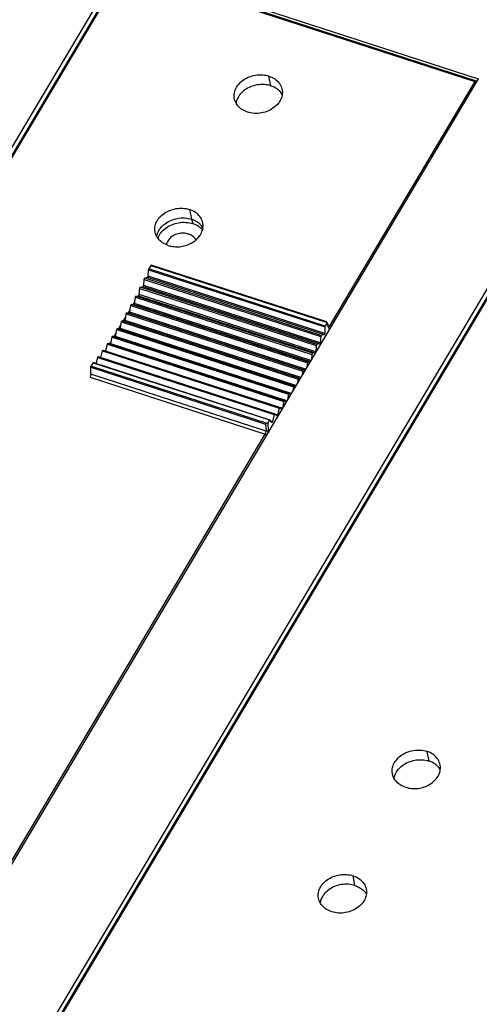
# Model space of a CAD drawing. Units: millimetres. Extents: x 0 to 420, y 0 to 297.
# Drawn here: x 72 to 86, y 56 to 86 of the extents above; entities that cross this region are included whole.
import ezdxf

# ---------------------------------------------------------------- set-up
doc = ezdxf.new("R2010")
doc.units = ezdxf.units.MM
doc.header["$LTSCALE"] = 23.1
doc.layers.add('32125_0100_DXF_CONTINUOUS_LINE', color=7, linetype='CONTINUOUS')
doc.layers.add('32134_0100_DXF_CONTINUOUS_LINE', color=7, linetype='CONTINUOUS')

msp = doc.modelspace()

# ---------------------------------------------------------------- linework, layer by layer
at = {"layer": '32125_0100_DXF_CONTINUOUS_LINE', "color": 7, "linetype": 'CONTINUOUS'}
for p, q in [((74.99903, 87.85617), (58.04681, 59.34651)), ((85.89269, 84.32513), (75.00009, 87.85655)), ((79.47956, 84.48304), (79.4859, 84.48097)), ((89.47697, 83.16237), (72.52475, 54.65271)), ((75.75136, 78.31091), (75.7645, 78.50929)), ((75.83712, 78.64424), (75.77326, 78.53684)), ((81.26387, 76.89687), (75.84732, 78.65294)), ((75.61394, 78.02335), (75.63044, 78.21106)), ((75.64733, 78.2463), (75.73441, 78.27477)), ((75.47439, 77.74727), (75.4947, 77.93441)), ((75.51191, 77.96885), (75.59664, 77.988)), ((75.28849, 77.43464), (75.33763, 77.51728)), ((75.33253, 77.46798), (75.33763, 77.51728)), ((75.33763, 77.51728), (75.35651, 77.66445)), ((75.37402, 77.69802), (75.45053, 77.70714)), ((75.45053, 77.70714), (75.47439, 77.74727)), ((75.45053, 77.70714), (75.45651, 77.70773)), ((75.47439, 77.74727), (75.47398, 77.74229)), ((75.09185, 77.1783), (75.13321, 77.17349)), ((75.13321, 77.17349), (75.19877, 77.28375)), ((75.13321, 77.17349), (75.17052, 77.16874)), ((75.1886, 77.20137), (75.19877, 77.28375)), ((75.19877, 77.28375), (75.21615, 77.40171)), ((75.23391, 77.43434), (75.28849, 77.43464)), ((75.28849, 77.43464), (75.31474, 77.43436)), ((74.91185, 76.80121), (74.92994, 76.89982)), ((74.98346, 76.92164), (75.05711, 77.0455)), ((74.98346, 76.92164), (75.02415, 76.91138)), ((75.04248, 76.94296), (75.05711, 77.0455)), ((75.05711, 77.0455), (75.07386, 77.14667)), ((81.2717, 76.88674), (81.3337, 76.73632)), ((81.27311, 76.88187), (81.27197, 76.8874)), ((74.7621, 76.54937), (74.78464, 76.66165)), ((74.80282, 76.69116), (80.25377, 74.92395)), ((74.8382, 76.67735), (74.91185, 76.80121)), ((74.89444, 76.69324), (74.91185, 76.80121)), ((81.20932, 76.74406), (81.20155, 76.54394)), ((81.26847, 76.85714), (81.21769, 76.77174)), ((74.56721, 76.22161), (74.60681, 76.28822)), ((74.59371, 76.22176), (74.60681, 76.28822)), ((74.60681, 76.28822), (74.63825, 76.43258)), ((74.65622, 76.46109), (80.10667, 74.69403)), ((74.70098, 76.44658), (74.7621, 76.54937)), ((74.74475, 76.45268), (74.7621, 76.54937)), ((81.07748, 76.44511), (81.06585, 76.25583)), ((81.18483, 76.50772), (81.09415, 76.48042)), ((74.29316, 75.80365), (74.34331, 76.00354)), ((74.36079, 76.02999), (79.80924, 74.26358)), ((74.43832, 76.00486), (74.44478, 76.01571)), ((74.4416, 76.00089), (74.44478, 76.01571)), ((74.44478, 76.01571), (74.49105, 76.21308)), ((74.50878, 76.24056), (79.9584, 74.47377)), ((80.94321, 76.16798), (80.92715, 75.97435)), ((81.04874, 76.22041), (80.96025, 76.20247)), ((74.05981, 75.64648), (79.50453, 73.88129)), ((74.1457, 75.61864), (74.19532, 75.80438)), ((74.21253, 75.82979), (79.65949, 74.06387)), ((80.74602, 75.66665), (80.68429, 75.6673)), ((80.80617, 75.89766), (80.78988, 75.7404)), ((80.90968, 75.9398), (80.82355, 75.93126)), ((73.98239, 75.2855), (73.97678, 75.49977)), ((74.04947, 75.63783), (73.98561, 75.53044)), ((80.52481, 75.37945), (80.50889, 75.26785)), ((80.59046, 75.40503), (80.54276, 75.4111)), ((80.66661, 75.63465), (80.65079, 75.5065)), ((80.38103, 75.13256), (80.36338, 75.02314)), ((80.44045, 75.15274), (80.39921, 75.16314)), ((80.23555, 74.89444), (80.21337, 74.77085)), ((80.25393, 74.92389), (80.25375, 74.92391)), ((80.29494, 74.90803), (80.25393, 74.92389)), ((79.94058, 74.44632), (79.89477, 74.23295)), ((79.95925, 74.47334), (79.95833, 74.47353)), ((80.01395, 74.43548), (79.95925, 74.47334)), ((80.08864, 74.66555), (80.05781, 74.50923)), ((80.10718, 74.69381), (80.10662, 74.6939)), ((80.15304, 74.66939), (80.10718, 74.69381)), ((79.79166, 74.23717), (79.74188, 74.02257)), ((79.81042, 74.2629), (79.80915, 74.26323)), ((79.87577, 74.20618), (79.81042, 74.2629)), ((79.4939, 73.87273), (79.44312, 73.78732)), ((79.56939, 73.79903), (79.50629, 73.87997)), ((79.64215, 74.03849), (79.58851, 73.82308)), ((79.66097, 74.06289), (79.65936, 74.0634)), ((79.72281, 73.99714), (79.66097, 74.06289)), ((79.72443, 73.99662), (79.72281, 73.99714)), ((79.57134, 73.7983), (79.56939, 73.79903)), ((82.07771, 59.81022), (82.08405, 59.80815))]:
    msp.add_line(p, q, dxfattribs=at)
at = {"layer": '32125_0100_DXF_CONTINUOUS_LINE', "color": 9, "linetype": 'CONTINUOUS'}
for p, q in [((75.01634, 87.82727), (58.08417, 59.35133)), ((75.01634, 87.82727), (85.83437, 84.32003)), ((79.53765, 84.18255), (79.47957, 84.48305)), ((85.83437, 84.32003), (81.34843, 76.77572)), ((89.49428, 83.13347), (72.56211, 54.65753)), ((77.03211, 80.367), (77.09019, 80.0665)), ((77.09019, 80.0665), (77.12789, 79.93082)), ((75.7645, 78.50929), (81.20932, 76.74406)), ((81.2177, 76.77174), (75.77326, 78.53684)), ((75.83712, 78.64424), (81.27311, 76.88187)), ((75.63044, 78.21106), (81.07748, 76.44511)), ((81.09416, 76.48042), (75.64733, 78.2463)), ((75.73441, 78.27477), (81.18484, 76.50772)), ((81.20156, 76.54393), (75.75136, 78.31091)), ((75.4947, 77.93441), (80.94322, 76.16798)), ((80.96026, 76.20247), (75.51191, 77.96885)), ((75.59664, 77.988), (81.04875, 76.22041)), ((81.06586, 76.25582), (75.61394, 78.02335)), ((80.76908, 75.70543), (75.33253, 77.46798)), ((75.35651, 77.66445), (80.80618, 75.89765)), ((80.82356, 75.93126), (75.37402, 77.69802)), ((75.45651, 77.70773), (80.90969, 75.93979)), ((80.92716, 75.97435), (75.47398, 77.74229)), ((80.54277, 75.41109), (75.09185, 77.1783)), ((75.17053, 77.16874), (80.59372, 75.41052)), ((80.61291, 75.44279), (75.1886, 77.20137)), ((75.21615, 77.40171), (80.66662, 75.63464)), ((80.6843, 75.6673), (75.23391, 77.43434)), ((75.31474, 77.43436), (80.74945, 75.67241)), ((74.92994, 76.89982), (80.38104, 75.13256)), ((80.39922, 75.16313), (74.94812, 76.9304)), ((75.02415, 76.91138), (80.44177, 75.15497)), ((80.46047, 75.18642), (75.04248, 76.94296)), ((75.07386, 77.14667), (80.52482, 75.37945)), ((74.78464, 76.66165), (80.23556, 74.89444)), ((80.31206, 74.93682), (74.89443, 76.69323)), ((81.33197, 76.70309), (81.26847, 76.85714)), ((81.34843, 76.77572), (81.31269, 76.78731)), ((74.63825, 76.43258), (80.08865, 74.66555)), ((80.16795, 74.69446), (74.74475, 76.45268)), ((74.34331, 76.00354), (79.79166, 74.23717)), ((74.49105, 76.21308), (79.94059, 74.44632)), ((80.02841, 74.4598), (74.59371, 76.22175)), ((74.19532, 75.80438), (79.64216, 74.03849)), ((73.97678, 75.49977), (79.37721, 73.74893)), ((79.4216, 73.76807), (73.98561, 75.53044)), ((74.04947, 75.63783), (79.49391, 73.87272)), ((73.95589, 75.19351), (79.3649, 73.43989)), ((79.38963, 73.53245), (73.98239, 75.2855)), ((79.89478, 74.23295), (79.81521, 74.25874)), ((79.58851, 73.82308), (79.53783, 73.83951)), ((79.74189, 74.02257), (79.68003, 74.04263)), ((79.37721, 73.74893), (79.38963, 73.53245)), ((79.44312, 73.78732), (79.45677, 73.54943)), ((68.9022, 55.84408), (79.3649, 73.43989)), ((84.36018, 63.64879), (84.41826, 63.34829)), ((82.1358, 59.50972), (82.07772, 59.81023))]:
    msp.add_line(p, q, dxfattribs=at)
at = {"layer": '32125_0100_DXF_CONTINUOUS_LINE', "color": 7, "linetype": 'CONTINUOUS'}
for points, knots in [([(78.41159, 83.79793), (78.40701, 83.82317), (78.39871, 83.90903), (78.43003, 84.05989), (78.52721, 84.22908), (78.67796, 84.36509), (78.86122, 84.4644), (79.06615, 84.51986), (79.27737, 84.52997), (79.41503, 84.50396), (79.47956, 84.48304)], [0, 0, 0, 0, 0.05143262, 0.17263429, 0.30372212, 0.4386787, 0.57675266, 0.72069766, 0.86316989, 1, 1, 1, 1]), ([(79.4859, 84.48097), (79.54651, 84.46075), (79.66015, 84.40709), (79.79643, 84.28329), (79.86354, 84.16193), (79.88256, 84.08818), (79.88608, 84.07019)], [0, 0, 0, 0, 0.32016834, 0.62055859, 0.90856729, 1, 1, 1, 1]), ([(79.52906, 84.18546), (79.46448, 84.20558), (79.32663, 84.22939), (79.11527, 84.21883), (78.9128, 84.16205), (78.73672, 84.06642), (78.59567, 83.94267), (78.50418, 83.80074), (78.47118, 83.69888), (78.46325, 83.6523)], [0, 0, 0, 0, 0.15276684, 0.31245965, 0.47440835, 0.62337429, 0.76159408, 0.89367369, 1, 1, 1, 1]), ([(79.78517, 84.04291), (79.76206, 84.06368), (79.68596, 84.12191), (79.59873, 84.1629), (79.53773, 84.18268)], [0, 0, 0, 0, 0.32552611, 1, 1, 1, 1]), ([(85.83437, 84.32003), (85.84016, 84.32199), (85.85112, 84.32504), (85.86671, 84.32742), (85.87997, 84.3277), (85.88841, 84.32639), (85.89235, 84.32525), (85.89283, 84.3251)], [0, 0, 0, 0, 0.30841576, 0.57188003, 0.79335848, 0.97471616, 1, 1, 1, 1]), ([(79.88608, 84.07019), (79.89279, 84.03591), (79.90001, 83.94745), (79.87217, 83.80253), (79.78385, 83.64827), (79.64752, 83.50989), (79.46351, 83.40264), (79.25239, 83.34015), (79.03109, 83.32323), (78.88754, 83.35108), (78.81958, 83.37311)], [0, 0, 0, 0, 0.06957934, 0.17549071, 0.29002921, 0.42010922, 0.55994244, 0.71140717, 0.85707657, 1, 1, 1, 1]), ([(78.81958, 83.37311), (78.76022, 83.39235), (78.6507, 83.44068), (78.51697, 83.55784), (78.44143, 83.68246), (78.41705, 83.76781), (78.41159, 83.79793)], [0, 0, 0, 0, 0.30344302, 0.57370027, 0.85202608, 1, 1, 1, 1]), ([(75.96328, 79.68275), (75.95762, 79.71638), (75.95244, 79.80502), (75.98481, 79.94823), (76.07415, 80.10077), (76.21156, 80.23599), (76.3956, 80.34003), (76.60529, 80.40087), (76.82386, 80.41651), (76.96514, 80.38872), (77.03211, 80.367)], [0, 0, 0, 0, 0.06845153, 0.17718786, 0.29105457, 0.42070935, 0.56171918, 0.71325533, 0.85792168, 1, 1, 1, 1]), ([(77.43756, 79.95394), (77.43479, 79.96735), (77.41707, 80.03739), (77.35476, 80.1579), (77.21775, 80.29155), (77.0972, 80.3459), (77.03211, 80.367)], [0, 0, 0, 0, 0.06755606, 0.35614637, 0.66054769, 1, 1, 1, 1]), ([(76.01496, 79.53389), (76.02175, 79.57582), (76.05003, 79.67136), (76.13543, 79.8099), (76.2722, 79.93895), (76.45006, 80.03994), (76.65675, 80.10123), (76.87645, 80.11475), (77.02156, 80.08875), (77.09019, 80.0665)], [0, 0, 0, 0, 0.09466841, 0.22017544, 0.36003455, 0.51122555, 0.67409854, 0.83846676, 1, 1, 1, 1]), ([(76.05691, 79.50566), (76.08023, 79.56146), (76.14741, 79.66982), (76.29282, 79.80452), (76.47837, 79.90724), (76.69174, 79.9681), (76.91422, 79.97972), (77.06007, 79.9528), (77.12789, 79.93082)], [0, 0, 0, 0, 0.14449274, 0.30155525, 0.47025496, 0.64849503, 0.82903959, 1, 1, 1, 1]), ([(76.37219, 79.25717), (76.41667, 79.24275), (76.51629, 79.22122), (76.67954, 79.21223), (76.86014, 79.23597), (77.03936, 79.29869), (77.20038, 79.39642), (77.3296, 79.52217), (77.41649, 79.67119), (77.45299, 79.81973), (77.44567, 79.91478), (77.43756, 79.95394)], [0, 0, 0, 0, 0.09350694, 0.20270246, 0.3255602, 0.45534544, 0.57961596, 0.69953938, 0.81206731, 0.92046223, 1, 1, 1, 1]), ([(77.3394, 79.92554), (77.31648, 79.94635), (77.24009, 80.00541), (77.152, 80.04646), (77.09019, 80.0665)], [0, 0, 0, 0, 0.32183493, 1, 1, 1, 1]), ([(77.38668, 79.78358), (77.3627, 79.80559), (77.28341, 79.86729), (77.19185, 79.91008), (77.12789, 79.93082)], [0, 0, 0, 0, 0.32533708, 1, 1, 1, 1]), ([(76.37219, 79.25717), (76.31037, 79.27721), (76.19379, 79.33293), (76.05273, 79.45806), (75.98496, 79.58542), (75.96671, 79.66238), (75.96328, 79.68275)], [0, 0, 0, 0, 0.31549723, 0.6188648, 0.90022882, 1, 1, 1, 1]), ([(75.7645, 78.50929), (75.76469, 78.5122), (75.76593, 78.51853), (75.76878, 78.5278), (75.77158, 78.53402), (75.77326, 78.53684)], [0, 0, 0, 0, 0.30091309, 0.66137404, 1, 1, 1, 1]), ([(75.83712, 78.64424), (75.83871, 78.6469), (75.83994, 78.65196), (75.84578, 78.65242), (75.84725, 78.65206)], [0, 0, 0, 0, 0.69696989, 1, 1, 1, 1]), ([(75.63044, 78.21106), (75.63088, 78.21609), (75.63338, 78.22626), (75.63897, 78.23799), (75.64438, 78.24534), (75.64733, 78.2463)], [0, 0, 0, 0, 0.37766815, 0.76752158, 1, 1, 1, 1]), ([(75.73441, 78.27477), (75.73982, 78.27654), (75.74495, 78.28705), (75.74945, 78.29933), (75.75112, 78.30723), (75.75136, 78.31091)], [0, 0, 0, 0, 0.41852648, 0.72927098, 1, 1, 1, 1]), ([(75.4947, 77.93441), (75.49525, 77.93948), (75.49789, 77.94961), (75.5035, 77.96103), (75.50903, 77.96819), (75.51191, 77.96885)], [0, 0, 0, 0, 0.38674476, 0.77561525, 1, 1, 1, 1]), ([(75.59664, 77.988), (75.60199, 77.98921), (75.60724, 77.99975), (75.61182, 78.01169), (75.61361, 78.01963), (75.61394, 78.02335)], [0, 0, 0, 0, 0.40786491, 0.72163207, 1, 1, 1, 1]), ([(75.35651, 77.66445), (75.35717, 77.66955), (75.35994, 77.67963), (75.36554, 77.69073), (75.37123, 77.69769), (75.37402, 77.69802)], [0, 0, 0, 0, 0.3959223, 0.78364891, 1, 1, 1, 1]), ([(75.45651, 77.70773), (75.46177, 77.70826), (75.46743, 77.71882), (75.47126, 77.72886), (75.47279, 77.73485), (75.47317, 77.73677)], [0, 0, 0, 0, 0.46260481, 0.82955664, 1, 1, 1, 1]), ([(75.07386, 77.14667), (75.07472, 77.15181), (75.07778, 77.16172), (75.08321, 77.17216), (75.08935, 77.17859), (75.09185, 77.1783)], [0, 0, 0, 0, 0.41452535, 0.79934261, 1, 1, 1, 1]), ([(75.17585, 77.17073), (75.17801, 77.1727), (75.18234, 77.18031), (75.18606, 77.1895), (75.18813, 77.19752), (75.1886, 77.20137)], [0, 0, 0, 0, 0.26068378, 0.64210538, 1, 1, 1, 1]), ([(75.21615, 77.40171), (75.2169, 77.40683), (75.21981, 77.41684), (75.22536, 77.4276), (75.23125, 77.43432), (75.23391, 77.43434)], [0, 0, 0, 0, 0.40518976, 0.79157895, 1, 1, 1, 1]), ([(75.31474, 77.43436), (75.3198, 77.4343), (75.32575, 77.44485), (75.3289, 77.45282), (75.3301, 77.45672)], [0, 0, 0, 0, 0.54880988, 1, 1, 1, 1]), ([(74.92994, 76.89982), (74.93095, 76.90531), (74.93403, 76.91503), (74.93919, 76.92564), (74.94569, 76.931), (74.94812, 76.9304)], [0, 0, 0, 0, 0.44936261, 0.79839818, 1, 1, 1, 1]), ([(75.02655, 76.91139), (75.02993, 76.91226), (75.03569, 76.92128), (75.03972, 76.93108), (75.04193, 76.93909), (75.04248, 76.94296)], [0, 0, 0, 0, 0.32000553, 0.66783183, 1, 1, 1, 1]), ([(81.27198, 76.88741), (81.27156, 76.88907), (81.27052, 76.89192), (81.26833, 76.89404), (81.26723, 76.89485)], [0, 0, 0, 0, 0.55664507, 1, 1, 1, 1]), ([(81.26848, 76.85714), (81.27002, 76.85973), (81.2725, 76.86503), (81.27412, 76.87353), (81.27367, 76.87914), (81.27311, 76.88187)], [0, 0, 0, 0, 0.35184699, 0.67533167, 1, 1, 1, 1]), ([(74.78464, 76.66165), (74.78564, 76.66663), (74.78899, 76.67588), (74.79662, 76.69338), (74.80281, 76.69117)], [0, 0, 0, 0, 0.43231704, 1, 1, 1, 1]), ([(74.88233, 76.66517), (74.8839, 76.66682), (74.88812, 76.67332), (74.89151, 76.68144), (74.89381, 76.68936), (74.89444, 76.69324)], [0, 0, 0, 0, 0.20100269, 0.60389105, 1, 1, 1, 1]), ([(81.20932, 76.74406), (81.20944, 76.74712), (81.2104, 76.75354), (81.21321, 76.76286), (81.21602, 76.76893), (81.21769, 76.77174)], [0, 0, 0, 0, 0.31520426, 0.66414629, 1, 1, 1, 1]), ([(74.63825, 76.43258), (74.63934, 76.43756), (74.64243, 76.44623), (74.65076, 76.46336), (74.65619, 76.46113)], [0, 0, 0, 0, 0.44873406, 1, 1, 1, 1]), ([(74.73861, 76.43436), (74.73983, 76.43672), (74.74201, 76.44225), (74.74405, 76.44881), (74.74475, 76.45268)], [0, 0, 0, 0, 0.39963363, 1, 1, 1, 1]), ([(81.06585, 76.25583), (81.06563, 76.25223), (81.06372, 76.24449), (81.05838, 76.23314), (81.05425, 76.22153), (81.04874, 76.22041)], [0, 0, 0, 0, 0.27022778, 0.57846952, 1, 1, 1, 1]), ([(81.09415, 76.48042), (81.08851, 76.47872), (81.08451, 76.46732), (81.07946, 76.4558), (81.07768, 76.44848), (81.07748, 76.44511)], [0, 0, 0, 0, 0.44583962, 0.74491682, 1, 1, 1, 1]), ([(81.20155, 76.54394), (81.20141, 76.54038), (81.1996, 76.53264), (81.19437, 76.52092), (81.19039, 76.5094), (81.18483, 76.50772)], [0, 0, 0, 0, 0.26373957, 0.57022279, 1, 1, 1, 1]), ([(74.34331, 76.00354), (74.34455, 76.00846), (74.347, 76.01612), (74.35661, 76.03172), (74.36074, 76.03008)], [0, 0, 0, 0, 0.48646118, 1, 1, 1, 1]), ([(74.49105, 76.21308), (74.49221, 76.21803), (74.495, 76.22617), (74.50401, 76.24267), (74.50875, 76.24063)], [0, 0, 0, 0, 0.46659699, 1, 1, 1, 1]), ([(80.96025, 76.20247), (80.95466, 76.20134), (80.95052, 76.18985), (80.94537, 76.1787), (80.94349, 76.17138), (80.94321, 76.16798)], [0, 0, 0, 0, 0.4376037, 0.73871177, 1, 1, 1, 1]), ([(74.04947, 75.63783), (74.05077, 75.64001), (74.05251, 75.64342), (74.05805, 75.64627), (74.05975, 75.64612)], [0, 0, 0, 0, 0.5893558, 1, 1, 1, 1]), ([(74.19532, 75.80438), (74.19663, 75.80925), (74.19873, 75.81648), (74.20878, 75.83093), (74.21245, 75.82984)], [0, 0, 0, 0, 0.50870798, 1, 1, 1, 1]), ([(80.68429, 75.6673), (80.67899, 75.66736), (80.67437, 75.6557), (80.66912, 75.64537), (80.66704, 75.63808), (80.66661, 75.63465)], [0, 0, 0, 0, 0.42075977, 0.72590452, 1, 1, 1, 1]), ([(80.82355, 75.93126), (80.81806, 75.93072), (80.81372, 75.91914), (80.8085, 75.90838), (80.80652, 75.90107), (80.80617, 75.89766)], [0, 0, 0, 0, 0.42924479, 0.73237717, 1, 1, 1, 1]), ([(73.97678, 75.49977), (73.97669, 75.50319), (73.97733, 75.5103), (73.98043, 75.52066), (73.98373, 75.52727), (73.98561, 75.53044)], [0, 0, 0, 0, 0.31727457, 0.65769144, 1, 1, 1, 1]), ([(80.54276, 75.4111), (80.5377, 75.41174), (80.53272, 75.40004), (80.52748, 75.39015), (80.5253, 75.38289), (80.52481, 75.37945)], [0, 0, 0, 0, 0.41214899, 0.71928633, 1, 1, 1, 1]), ([(73.98239, 75.2855), (73.98264, 75.27587), (73.97998, 75.25482), (73.97103, 75.22382), (73.96161, 75.20313), (73.95589, 75.19351)], [0, 0, 0, 0, 0.29907344, 0.65225677, 1, 1, 1, 1]), ([(80.39921, 75.16314), (80.3946, 75.1643), (80.38919, 75.15287), (80.38393, 75.14347), (80.3816, 75.1361), (80.38103, 75.13256)], [0, 0, 0, 0, 0.39187174, 0.70475748, 1, 1, 1, 1]), ([(80.25376, 74.92395), (80.24973, 74.92532), (80.24387, 74.91442), (80.23868, 74.90554), (80.2362, 74.89807), (80.23555, 74.89444)], [0, 0, 0, 0, 0.36848095, 0.6878963, 1, 1, 1, 1]), ([(79.9584, 74.47377), (79.95534, 74.47471), (79.94881, 74.46512), (79.94406, 74.4572), (79.94135, 74.44992), (79.94058, 74.44632)], [0, 0, 0, 0, 0.33397121, 0.66445498, 1, 1, 1, 1]), ([(80.10667, 74.69404), (80.10316, 74.69527), (80.09693, 74.68493), (80.09194, 74.67655), (80.08935, 74.66917), (80.08864, 74.66555)], [0, 0, 0, 0, 0.35208558, 0.676709, 1, 1, 1, 1]), ([(79.80921, 74.26353), (79.80652, 74.26407), (79.79979, 74.25538), (79.79531, 74.2479), (79.79248, 74.24074), (79.79166, 74.23717)], [0, 0, 0, 0, 0.31339574, 0.6507211, 1, 1, 1, 1]), ([(79.4939, 73.87273), (79.4952, 73.87491), (79.49692, 73.8786), (79.50258, 73.88118), (79.50442, 73.88097)], [0, 0, 0, 0, 0.57573928, 1, 1, 1, 1]), ([(79.58851, 73.82308), (79.58765, 73.81966), (79.58469, 73.81284), (79.58079, 73.80583), (79.57377, 73.79826), (79.57135, 73.7981)], [0, 0, 0, 0, 0.35914065, 0.70723514, 1, 1, 1, 1]), ([(79.65937, 74.06367), (79.65696, 74.0638), (79.65017, 74.05614), (79.64597, 74.04904), (79.64303, 74.04203), (79.64215, 74.03849)], [0, 0, 0, 0, 0.29070665, 0.63563782, 1, 1, 1, 1]), ([(79.74188, 74.02257), (79.74108, 74.01912), (79.73823, 74.01214), (79.73406, 74.00479), (79.72704, 73.99611), (79.72441, 73.99632)], [0, 0, 0, 0, 0.34410418, 0.68411998, 1, 1, 1, 1]), ([(79.4216, 73.76807), (79.41738, 73.76597), (79.40948, 73.76105), (79.39743, 73.75517), (79.38693, 73.75), (79.37988, 73.74964), (79.37721, 73.74893)], [0, 0, 0, 0, 0.29069508, 0.57119795, 0.82986668, 1, 1, 1, 1]), ([(79.4216, 73.76807), (79.42468, 73.7696), (79.4304, 73.77301), (79.43773, 73.77953), (79.44152, 73.78463), (79.44312, 73.78732)], [0, 0, 0, 0, 0.35291262, 0.67892883, 1, 1, 1, 1]), ([(83.29135, 62.96454), (83.28568, 62.99817), (83.28051, 63.08681), (83.31287, 63.23002), (83.40222, 63.38256), (83.53962, 63.51777), (83.72367, 63.62182), (83.93336, 63.68266), (84.15193, 63.69829), (84.29321, 63.6705), (84.36018, 63.64879)], [0, 0, 0, 0, 0.06845149, 0.17718782, 0.29105455, 0.42070936, 0.5617192, 0.71325536, 0.85792169, 1, 1, 1, 1]), ([(84.76563, 63.23573), (84.76285, 63.24914), (84.74513, 63.31918), (84.68283, 63.43969), (84.54581, 63.57334), (84.42527, 63.62769), (84.36018, 63.64879)], [0, 0, 0, 0, 0.06755587, 0.35614637, 0.66054783, 1, 1, 1, 1]), ([(83.3431, 62.81581), (83.34984, 62.85772), (83.37841, 62.95474), (83.46585, 63.0935), (83.60217, 63.22242), (83.77962, 63.32074), (83.98411, 63.38104), (84.20393, 63.39885), (84.34898, 63.37075), (84.41826, 63.34829)], [0, 0, 0, 0, 0.0946782, 0.22369405, 0.36268173, 0.51061496, 0.67374951, 0.8368889, 1, 1, 1, 1]), ([(83.70026, 62.53896), (83.74473, 62.52454), (83.84436, 62.50301), (84.0076, 62.49401), (84.18821, 62.51776), (84.36743, 62.58048), (84.52845, 62.6782), (84.65766, 62.80395), (84.74456, 62.95298), (84.78105, 63.10152), (84.77373, 63.19656), (84.76563, 63.23573)], [0, 0, 0, 0, 0.09350678, 0.20270212, 0.32555976, 0.45534496, 0.57961557, 0.69953911, 0.81206706, 0.92046206, 1, 1, 1, 1]), ([(84.67194, 63.20348), (84.64942, 63.22495), (84.57276, 63.28692), (84.48189, 63.32766), (84.41826, 63.34829)], [0, 0, 0, 0, 0.31653984, 1, 1, 1, 1]), ([(83.70026, 62.53896), (83.63844, 62.559), (83.52185, 62.61472), (83.3808, 62.73985), (83.31303, 62.86721), (83.29478, 62.94417), (83.29135, 62.96454)], [0, 0, 0, 0, 0.31549724, 0.61886481, 0.90022879, 1, 1, 1, 1]), ([(81.00974, 59.12511), (81.00516, 59.15035), (80.99686, 59.23621), (81.02818, 59.38707), (81.12536, 59.55626), (81.27611, 59.69227), (81.45937, 59.79157), (81.6643, 59.84704), (81.87552, 59.85715), (82.01318, 59.83114), (82.07771, 59.81022)], [0, 0, 0, 0, 0.05143265, 0.17263431, 0.30372213, 0.43867871, 0.57675268, 0.72069767, 0.86316989, 1, 1, 1, 1]), ([(82.13573, 59.50961), (82.06976, 59.531), (81.9272, 59.55624), (81.70989, 59.54607), (81.50248, 59.48603), (81.32467, 59.38713), (81.18618, 59.25955), (81.0988, 59.12047), (81.0684, 59.02297), (81.06111, 58.9799)], [0, 0, 0, 0, 0.15563396, 0.32120646, 0.48427688, 0.63570303, 0.77396468, 0.90236397, 1, 1, 1, 1]), ([(82.08405, 59.80815), (82.14466, 59.78793), (82.2583, 59.73427), (82.39458, 59.61047), (82.46169, 59.48911), (82.48071, 59.41536), (82.48423, 59.39737)], [0, 0, 0, 0, 0.32016832, 0.62055855, 0.90856724, 1, 1, 1, 1]), ([(82.48423, 59.39737), (82.49094, 59.36309), (82.49816, 59.27463), (82.47032, 59.12971), (82.382, 58.97544), (82.24567, 58.83707), (82.06166, 58.72981), (81.85054, 58.66733), (81.62924, 58.65041), (81.48569, 58.67825), (81.41773, 58.70028)], [0, 0, 0, 0, 0.06957931, 0.17549069, 0.29002919, 0.4201092, 0.55994243, 0.71140716, 0.85707657, 1, 1, 1, 1]), ([(82.13573, 59.50961), (82.17865, 59.4957), (82.26484, 59.45803), (82.35854, 59.39441), (82.40729, 59.34743), (82.42034, 59.33348)], [0, 0, 0, 0, 0.40113881, 0.83080602, 1, 1, 1, 1]), ([(82.43277, 59.31974), (82.44961, 59.30045), (82.46883, 59.27498), (82.48541, 59.24777), (82.48855, 59.24237)], [0, 0, 0, 0, 0.80398268, 1, 1, 1, 1]), ([(81.41773, 58.70028), (81.35837, 58.71953), (81.24885, 58.76786), (81.11512, 58.88502), (81.03958, 59.00963), (81.0152, 59.09499), (81.00974, 59.12511)], [0, 0, 0, 0, 0.30344304, 0.5737003, 0.85202613, 1, 1, 1, 1])]:
    msp.add_open_spline(points, degree=3, knots=knots, dxfattribs=at)
for points in [[(79.53773, 84.18268), (79.53484, 84.18361), (79.53196, 84.18456), (79.52906, 84.18546)], [(79.84745, 83.97722), (79.82855, 84.00082), (79.80764, 84.02272), (79.78517, 84.04291)], [(79.8902, 83.91503), (79.87751, 83.93678), (79.86317, 83.95759), (79.84745, 83.97722)], [(77.40087, 79.86008), (77.38221, 79.88356), (77.36159, 79.90539), (77.3394, 79.92554)], [(77.43061, 79.73871), (77.41681, 79.75445), (77.40212, 79.76942), (77.38668, 79.78358)], [(77.44211, 79.79997), (77.4298, 79.82096), (77.41598, 79.84106), (77.40087, 79.86008)], [(76.04805, 79.48312), (76.05084, 79.49069), (76.0538, 79.49821), (76.05691, 79.50566)], [(75.3301, 77.45672), (75.33121, 77.46031), (75.33213, 77.46416), (75.33253, 77.46798)], [(75.47317, 77.73677), (75.47354, 77.73859), (75.47382, 77.74044), (75.47398, 77.74229)], [(75.17052, 77.16874), (75.17253, 77.16848), (75.17429, 77.16932), (75.17585, 77.17073)], [(75.02415, 76.91138), (75.02498, 76.91117), (75.02578, 76.91119), (75.02655, 76.91139)], [(81.26723, 76.89485), (81.26623, 76.89559), (81.26512, 76.89622), (81.26397, 76.89676)], [(79.50442, 73.88097), (79.50517, 73.88088), (79.50582, 73.88058), (79.50629, 73.87997)], [(84.73242, 63.13576), (84.71411, 63.15993), (84.69385, 63.18259), (84.67194, 63.20348)], [(84.77038, 63.07855), (84.75896, 63.09839), (84.74625, 63.11751), (84.73242, 63.13576)], [(82.42034, 59.33348), (82.42456, 59.32897), (82.4287, 59.32439), (82.43277, 59.31974)]]:
    msp.add_open_spline(points, degree=3, dxfattribs=at)
at = {"layer": '32125_0100_DXF_CONTINUOUS_LINE', "color": 9, "linetype": 'CONTINUOUS'}
for points, knots in [([(81.32729, 76.75201), (81.32898, 76.75301), (81.33403, 76.75677), (81.33796, 76.76089), (81.34033, 76.76383)], [0, 0, 0, 0, 0.32195538, 1, 1, 1, 1]), ([(81.33369, 76.73629), (81.33498, 76.73315), (81.33793, 76.722), (81.33549, 76.7102), (81.33197, 76.70309)], [0, 0, 0, 0, 0.29621848, 1, 1, 1, 1]), ([(81.35349, 76.68807), (81.34988, 76.68762), (81.34008, 76.68851), (81.33422, 76.69766), (81.33197, 76.70309)], [0, 0, 0, 0, 0.37216167, 1, 1, 1, 1]), ([(79.3649, 73.43989), (79.37039, 73.44913), (79.37933, 73.4696), (79.38792, 73.50072), (79.39028, 73.52237), (79.38963, 73.53245)], [0, 0, 0, 0, 0.33332885, 0.68689397, 1, 1, 1, 1]), ([(79.45677, 73.54943), (79.45255, 73.54365), (79.43943, 73.53402), (79.41548, 73.52813), (79.39795, 73.52981), (79.38963, 73.53245)], [0, 0, 0, 0, 0.29488192, 0.64043575, 1, 1, 1, 1]), ([(79.45677, 73.54943), (79.45744, 73.53766), (79.45608, 73.51682), (79.45247, 73.49636), (79.45054, 73.48762)], [0, 0, 0, 0, 0.56873112, 1, 1, 1, 1]), ([(79.40584, 73.41273), (79.40081, 73.41881), (79.38821, 73.4296), (79.37322, 73.43719), (79.3649, 73.43989)], [0, 0, 0, 0, 0.47078084, 1, 1, 1, 1])]:
    msp.add_open_spline(points, degree=3, knots=knots, dxfattribs=at)
for points in [[(81.34033, 76.76383), (81.34336, 76.76759), (81.3459, 76.77157), (81.34843, 76.77572)], [(81.34843, 76.77572), (81.35632, 76.77316), (81.36387, 76.76941), (81.37082, 76.76485)], [(81.37082, 76.76485), (81.37771, 76.76033), (81.38401, 76.75502), (81.38936, 76.74858)]]:
    msp.add_open_spline(points, degree=3, dxfattribs=at)
at = {"layer": '32134_0100_DXF_CONTINUOUS_LINE', "color": 7, "linetype": 'CONTINUOUS'}
for p, q in [((57.92534, 59.37738), (74.92752, 87.97293)), ((74.92752, 87.97293), (85.94047, 84.40249)), ((85.94047, 84.40249), (68.93736, 55.80724)), ((72.40328, 54.68357), (89.40546, 83.27913))]:
    msp.add_line(p, q, dxfattribs=at)
for points, knots in [([(77.00111, 79.61022), (76.94941, 79.62698), (76.83877, 79.64563), (76.6722, 79.6257), (76.51857, 79.56312), (76.41371, 79.47881), (76.36744, 79.41615), (76.35466, 79.39492)], [0, 0, 0, 0, 0.2238646, 0.45458704, 0.68265634, 0.89849861, 1, 1, 1, 1]), ([(77.2289, 79.42991), (77.20874, 79.46743), (77.14382, 79.54508), (77.05449, 79.59291), (77.00111, 79.61022)], [0, 0, 0, 0, 0.4299191, 1, 1, 1, 1]), ([(76.35466, 79.39492), (76.34238, 79.37453), (76.32456, 79.33779), (76.31348, 79.29839), (76.31016, 79.28179)], [0, 0, 0, 0, 0.5851179, 1, 1, 1, 1])]:
    msp.add_open_spline(points, degree=3, knots=knots, dxfattribs=at)

doc.saveas('drawing.dxf')
